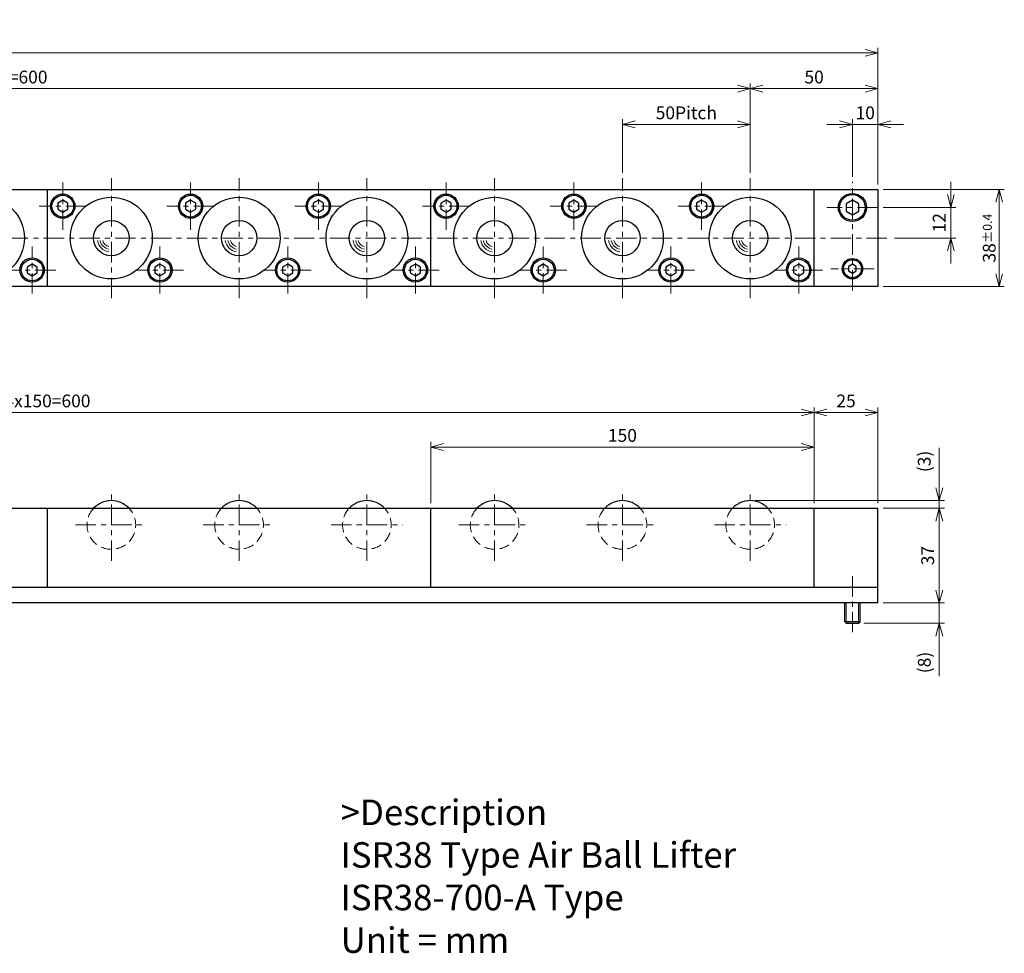
# Model space of a CAD drawing. Units: millimetres. Extents: x 124 to 909, y 63 to 438.
# Drawn here: x 524 to 909, y 73 to 438 of the extents above; entities that cross this region are included whole.
import ezdxf

# ---------------------------------------------------------------- set-up
doc = ezdxf.new("R2010")
doc.units = ezdxf.units.MM
doc.header["$LTSCALE"] = 2
for name, pattern in [('ACISOTGB', [9, 4, -1, 1, -1, 1, -1]), ('ACISOTGL', [3, 2, -1]), ('CENTER', [7, 4, -1, 1, -1])]:
    doc.linetypes.add(name, pattern=pattern)
for name, color, linetype, lineweight in [('AM_0', 7, 'Continuous', 30), ('AM_1', 4, 'Continuous', 15), ('AM_11', 3, 'ACISOTGB', 15), ('AM_3', 6, 'ACISOTGL', 15), ('AM_5', 3, 'Continuous', 15), ('AM_6', 2, 'Continuous', 25), ('AM_7', 4, 'CENTER', 15)]:
    doc.layers.add(name, color=color, linetype=linetype, lineweight=lineweight)
doc.styles.get("Standard").update_dxf_attribs({"font": 'romans.shx', "width": 0.83, "bigfont": 'extfont.shx'})
doc.dimstyles.new('AM_JIS$0', dxfattribs={"dimtxt": 2.5, "dimasz": 2.5, "dimexe": 1, "dimexo": 1, "dimgap": 0.7, "dimtad": 3, "dimdsep": 46, "dimtxsty": 'Standard', "dimblk": 'OPEN30', "dimcen": 0, "dimclrd": 256, "dimclre": 256, "dimclrt": 2, "dimadec": 0, "dimazin": 2, "dimtp": 0.1, "dimtm": 0.15, "dimtfac": 0.51, "dimtmove": 0, "dimatfit": 3, "dimldrblk": 'OPEN30', "dimfxl": 1, "dimlwd": -1, "dimlwe": -1, "dimarcsym": 1})

# ---------------------------------------------------------------- blocks, each defined once
blk = doc.blocks.new('_Open30')
at = {"layer": 'AM_5'}
for p, q in [((-1, 0.268), (0, 0)), ((0, 0), (-1, -0.268)), ((0, 0), (-1, 0))]:
    blk.add_line(p, q, dxfattribs=at)
blk = doc.blocks.new('*D3')
at = {"layer": 'AM_5', "transparency": 16777216}
for p, q in [((234.85, 248.78), (234.85, 286.28)), ((834.85, 248.78), (834.85, 286.28)), ((239.85, 284.28), (829.85, 284.28))]:
    blk.add_line(p, q, dxfattribs=at)
at = {"layer": 'Defpoints', "color": 0, "transparency": 16777216}
for p in [(834.85, 284.28), (234.85, 246.78), (834.85, 246.78)]:
    blk.add_point(p, dxfattribs=at)
at = {"layer": 'AM_5', "transparency": 16777216, "xscale": 5, "yscale": 5, "zscale": 5, "rotation": 180}
blk.add_blockref('_Open30', (234.85, 284.28), dxfattribs=at)
at = {"layer": 'AM_5', "transparency": 16777216, "xscale": 5, "yscale": 5, "zscale": 5}
blk.add_blockref('_Open30', (834.85, 284.28), dxfattribs=at)
at = {"layer": 'AM_5', "color": 2, "transparency": 16777216, "insert": (534.85, 288.18), "char_height": 5, "attachment_point": 5}
blk.add_mtext('4x150=600', dxfattribs=at)
blk = doc.blocks.new('*D5')
at = {"layer": 'AM_5', "transparency": 16777216}
for p, q in [((834.85, 248.78), (834.85, 286.28)), ((859.85, 248.78), (859.85, 286.28)), ((839.85, 284.28), (854.85, 284.28))]:
    blk.add_line(p, q, dxfattribs=at)
at = {"layer": 'Defpoints', "color": 0, "transparency": 16777216}
for p in [(859.85, 284.28), (834.85, 246.78), (859.85, 246.78)]:
    blk.add_point(p, dxfattribs=at)
at = {"layer": 'AM_5', "transparency": 16777216, "xscale": 5, "yscale": 5, "zscale": 5, "rotation": 180}
blk.add_blockref('_Open30', (834.85, 284.28), dxfattribs=at)
at = {"layer": 'AM_5', "transparency": 16777216, "xscale": 5, "yscale": 5, "zscale": 5}
blk.add_blockref('_Open30', (859.85, 284.28), dxfattribs=at)
at = {"layer": 'AM_5', "color": 2, "transparency": 16777216, "insert": (847.35, 288.18), "char_height": 5, "attachment_point": 5}
blk.add_mtext('25', dxfattribs=at)
blk = doc.blocks.new('*D6')
at = {"layer": 'AM_5', "transparency": 16777216}
for p, q in [((861.85, 246.78), (885.85, 246.78)), ((883.85, 214.78), (883.85, 241.78)), ((861.85, 209.78), (885.85, 209.78))]:
    blk.add_line(p, q, dxfattribs=at)
at = {"layer": 'Defpoints', "color": 0, "transparency": 16777216}
for p in [(859.85, 246.78), (883.85, 246.78), (859.85, 209.78)]:
    blk.add_point(p, dxfattribs=at)
at = {"layer": 'AM_5', "transparency": 16777216, "xscale": 5, "yscale": 5, "zscale": 5}
for p, rotation in [((883.85, 246.78), 90), ((883.85, 209.78), 270)]:
    blk.add_blockref('_Open30', p, dxfattribs=dict(at, rotation=rotation))
at = {"layer": 'AM_5', "color": 2, "transparency": 16777216, "insert": (879.95, 228.28), "char_height": 5, "attachment_point": 5, "rotation": 90}
blk.add_mtext('37', dxfattribs=at)
blk = doc.blocks.new('*D7')
at = {"layer": 'AM_5', "transparency": 16777216}
for p, q in [((883.85, 214.78), (883.85, 219.78)), ((861.85, 209.78), (885.85, 209.78)), ((883.85, 209.78), (883.85, 201.78)), ((854.25, 201.78), (885.85, 201.78)), ((883.85, 196.78), (883.85, 181.08))]:
    blk.add_line(p, q, dxfattribs=at)
at = {"layer": 'Defpoints', "color": 0, "transparency": 16777216}
for p in [(859.85, 209.78), (852.25, 201.78), (883.85, 201.78)]:
    blk.add_point(p, dxfattribs=at)
at = {"layer": 'AM_5', "transparency": 16777216, "xscale": 5, "yscale": 5, "zscale": 5}
for p, rotation in [((883.85, 209.78), 270), ((883.85, 201.78), 90)]:
    blk.add_blockref('_Open30', p, dxfattribs=dict(at, rotation=rotation))
at = {"layer": 'AM_5', "color": 2, "transparency": 16777216, "insert": (878.64, 186.43), "char_height": 5, "attachment_point": 5, "rotation": 90}
blk.add_mtext('(8)', dxfattribs=at)
blk = doc.blocks.new('*D11')
at = {"layer": 'AM_5', "transparency": 16777216}
for p, q in [((209.85, 378.07), (209.85, 413.07)), ((809.85, 378.07), (809.85, 413.07)), ((214.85, 411.07), (804.85, 411.07))]:
    blk.add_line(p, q, dxfattribs=at)
at = {"layer": 'Defpoints', "color": 0, "transparency": 16777216}
for p in [(809.85, 411.07), (209.85, 376.07), (809.85, 376.07)]:
    blk.add_point(p, dxfattribs=at)
at = {"layer": 'AM_5', "transparency": 16777216, "xscale": 5, "yscale": 5, "zscale": 5, "rotation": 180}
blk.add_blockref('_Open30', (209.85, 411.07), dxfattribs=at)
at = {"layer": 'AM_5', "transparency": 16777216, "xscale": 5, "yscale": 5, "zscale": 5}
blk.add_blockref('_Open30', (809.85, 411.07), dxfattribs=at)
at = {"layer": 'AM_5', "color": 2, "transparency": 16777216, "insert": (509.85, 414.97), "char_height": 5, "attachment_point": 5}
blk.add_mtext('12x50Pitch=600', dxfattribs=at)
blk = doc.blocks.new('*D12')
at = {"layer": 'AM_5', "transparency": 16777216}
for p, q in [((809.85, 378.07), (809.85, 413.07)), ((859.85, 373.57), (859.85, 413.07)), ((814.85, 411.07), (854.85, 411.07))]:
    blk.add_line(p, q, dxfattribs=at)
at = {"layer": 'Defpoints', "color": 0, "transparency": 16777216}
for p in [(859.85, 411.07), (809.85, 376.07), (859.85, 371.57)]:
    blk.add_point(p, dxfattribs=at)
at = {"layer": 'AM_5', "transparency": 16777216, "xscale": 5, "yscale": 5, "zscale": 5, "rotation": 180}
blk.add_blockref('_Open30', (809.85, 411.07), dxfattribs=at)
at = {"layer": 'AM_5', "transparency": 16777216, "xscale": 5, "yscale": 5, "zscale": 5}
blk.add_blockref('_Open30', (859.85, 411.07), dxfattribs=at)
at = {"layer": 'AM_5', "color": 2, "transparency": 16777216, "insert": (834.85, 414.97), "char_height": 5, "attachment_point": 5}
blk.add_mtext('50', dxfattribs=at)
blk = doc.blocks.new('*D13')
at = {"layer": 'AM_5', "transparency": 16777216}
for p, q in [((844.85, 397.07), (839.85, 397.07)), ((849.85, 376.57), (849.85, 399.07)), ((849.85, 397.07), (859.85, 397.07)), ((859.85, 373.57), (859.85, 399.07)), ((864.85, 397.07), (869.85, 397.07))]:
    blk.add_line(p, q, dxfattribs=at)
at = {"layer": 'Defpoints', "color": 0, "transparency": 16777216}
for p in [(859.85, 397.07), (849.85, 374.57), (859.85, 371.57)]:
    blk.add_point(p, dxfattribs=at)
at = {"layer": 'AM_5', "transparency": 16777216, "xscale": 5, "yscale": 5, "zscale": 5}
blk.add_blockref('_Open30', (849.85, 397.07), dxfattribs=at)
at = {"layer": 'AM_5', "transparency": 16777216, "xscale": 5, "yscale": 5, "zscale": 5, "rotation": 180}
blk.add_blockref('_Open30', (859.85, 397.07), dxfattribs=at)
at = {"layer": 'AM_5', "color": 2, "transparency": 16777216, "insert": (854.85, 400.97), "char_height": 5, "attachment_point": 5}
blk.add_mtext('10', dxfattribs=at)
blk = doc.blocks.new('*D14')
at = {"layer": 'AM_5', "transparency": 16777216}
for p, q in [((861.85, 371.57), (909.28, 371.57)), ((907.28, 338.57), (907.28, 366.57)), ((861.85, 333.57), (909.28, 333.57))]:
    blk.add_line(p, q, dxfattribs=at)
at = {"layer": 'Defpoints', "color": 0, "transparency": 16777216}
for p in [(859.85, 371.57), (907.28, 371.57), (859.85, 333.57)]:
    blk.add_point(p, dxfattribs=at)
at = {"layer": 'AM_5', "transparency": 16777216, "xscale": 5, "yscale": 5, "zscale": 5}
for p, rotation in [((907.28, 371.57), 90), ((907.28, 333.57), 270)]:
    blk.add_blockref('_Open30', p, dxfattribs=dict(at, rotation=rotation))
at = {"layer": 'AM_5', "color": 2, "transparency": 16777216, "insert": (903.38, 352.57), "char_height": 5, "attachment_point": 5, "rotation": 90}
blk.add_mtext('38{}{\\H0.71x;\\C2;%%p0.4}', dxfattribs=at)
blk = doc.blocks.new('*D15')
at = {"layer": 'AM_5', "transparency": 16777216}
for p, q in [((888.35, 369.57), (888.35, 374.57)), ((861.85, 364.57), (890.35, 364.57)), ((888.35, 352.57), (888.35, 364.57)), ((866.35, 352.57), (890.35, 352.57)), ((888.35, 347.57), (888.35, 342.57))]:
    blk.add_line(p, q, dxfattribs=at)
at = {"layer": 'Defpoints', "color": 0, "transparency": 16777216}
for p in [(859.85, 364.57), (888.35, 364.57), (864.35, 352.57)]:
    blk.add_point(p, dxfattribs=at)
at = {"layer": 'AM_5', "transparency": 16777216, "xscale": 5, "yscale": 5, "zscale": 5}
for p, rotation in [((888.35, 364.57), 270), ((888.35, 352.57), 90)]:
    blk.add_blockref('_Open30', p, dxfattribs=dict(at, rotation=rotation))
at = {"layer": 'AM_5', "color": 2, "transparency": 16777216, "insert": (884.45, 358.57), "char_height": 5, "attachment_point": 5, "rotation": 90}
blk.add_mtext('12', dxfattribs=at)
blk = doc.blocks.new('*D16')
at = {"layer": 'AM_5', "transparency": 16777216}
for p, q in [((159.85, 373.57), (159.85, 427.07)), ((854.85, 425.07), (164.85, 425.07)), ((859.85, 373.57), (859.85, 427.07))]:
    blk.add_line(p, q, dxfattribs=at)
at = {"layer": 'Defpoints', "color": 0, "transparency": 16777216}
for p in [(159.85, 425.07), (159.85, 371.57), (859.85, 371.57)]:
    blk.add_point(p, dxfattribs=at)
at = {"layer": 'AM_5', "transparency": 16777216, "xscale": 5, "yscale": 5, "zscale": 5, "rotation": 180}
blk.add_blockref('_Open30', (159.85, 425.07), dxfattribs=at)
at = {"layer": 'AM_5', "transparency": 16777216, "xscale": 5, "yscale": 5, "zscale": 5}
blk.add_blockref('_Open30', (859.85, 425.07), dxfattribs=at)
at = {"layer": 'AM_5', "color": 2, "transparency": 16777216, "insert": (509.85, 430.61), "char_height": 5, "attachment_point": 5}
blk.add_mtext('700{}{\\H0.71x;\\C2;\\S 0^ -0.8;}', dxfattribs=at)
blk = doc.blocks.new('01')
at = {"layer": 'AM_0'}
for p, q in [((-19, 14.809401), (-21, 13.6547)), ((-21, 13.6547), (-21, 11.345299)), ((-17, 13.6547), (-19, 14.809401)), ((-17, 11.345299), (-17, 13.6547)), ((-21, 11.345299), (-19, 10.190599)), ((-19, 10.190599), (-17, 11.345299)), ((19, -10.190599), (17, -11.3453)), ((17, -11.3453), (17, -13.654701)), ((21, -11.3453), (19, -10.190599)), ((21, -13.654701), (21, -11.3453)), ((17, -13.654701), (19, -14.809401)), ((19, -14.809401), (21, -13.654701))]:
    blk.add_line(p, q, dxfattribs=at)
for centre, radius in [((-19, 12.5), 4.75), ((-19, 12.5), 4.25), ((0, 0), 16), ((0, 0), 6.94), ((19, -12.5), 4.75), ((19, -12.5), 4.25)]:
    blk.add_circle(centre, radius, dxfattribs=at)
at = {"layer": 'AM_1'}
for radius, start, end in [(5.5, 190.475682, 259.524318), (4.5, 192.839588, 257.160412), (3.5, 196.60155, 253.39845)]:
    blk.add_arc((0, 0), radius, start, end, dxfattribs=at)
at = {"layer": 'AM_7'}
for p, q in [((0, -23.5), (0, 23.5)), ((-19, 3.25), (-19, 21.75)), ((-9.75, 12.5), (-28.25, 12.5)), ((19, -21.75), (19, -3.25)), ((28.25, -12.5), (9.75, -12.5))]:
    blk.add_line(p, q, dxfattribs=at)
blk = doc.blocks.new('02')
at = {"layer": 'AM_0'}
blk.add_arc((0, 0), 9.525, 43.2387, 136.7613, dxfattribs=at)
at = {"layer": 'AM_3'}
blk.add_arc((0, 0), 9.525, 136.7613, 43.2387, dxfattribs=at)
at = {"layer": 'AM_7'}
for p, q in [((0, -14.025), (0, 14.025)), ((-14.025, 0), (14.025, 0))]:
    blk.add_line(p, q, dxfattribs=at)
blk = doc.blocks.new('*D19')
at = {"layer": 'AM_5', "transparency": 16777216}
for p, q in [((684.85, 248.78), (684.85, 272.78)), ((689.85, 270.78), (829.85, 270.78)), ((834.85, 248.78), (834.85, 272.78))]:
    blk.add_line(p, q, dxfattribs=at)
at = {"layer": 'Defpoints', "color": 0, "transparency": 16777216}
for p in [(834.85, 270.78), (684.85, 246.78), (834.85, 246.78)]:
    blk.add_point(p, dxfattribs=at)
at = {"layer": 'AM_5', "transparency": 16777216, "xscale": 5, "yscale": 5, "zscale": 5, "rotation": 180}
blk.add_blockref('_Open30', (684.85, 270.78), dxfattribs=at)
at = {"layer": 'AM_5', "transparency": 16777216, "xscale": 5, "yscale": 5, "zscale": 5}
blk.add_blockref('_Open30', (834.85, 270.78), dxfattribs=at)
at = {"layer": 'AM_5', "color": 2, "transparency": 16777216, "insert": (759.85, 274.68), "char_height": 5, "attachment_point": 5}
blk.add_mtext('150', dxfattribs=at)
blk = doc.blocks.new('*D21')
at = {"layer": 'AM_5', "transparency": 16777216}
for p, q in [((759.85, 378.07), (759.85, 399.07)), ((764.85, 397.07), (804.85, 397.07)), ((809.85, 378.07), (809.85, 399.07))]:
    blk.add_line(p, q, dxfattribs=at)
at = {"layer": 'Defpoints', "color": 0, "transparency": 16777216}
for p in [(809.85, 397.07), (759.85, 376.07), (809.85, 376.07)]:
    blk.add_point(p, dxfattribs=at)
at = {"layer": 'AM_5', "transparency": 16777216, "xscale": 5, "yscale": 5, "zscale": 5, "rotation": 180}
blk.add_blockref('_Open30', (759.85, 397.07), dxfattribs=at)
at = {"layer": 'AM_5', "transparency": 16777216, "xscale": 5, "yscale": 5, "zscale": 5}
blk.add_blockref('_Open30', (809.85, 397.07), dxfattribs=at)
at = {"layer": 'AM_5', "color": 2, "transparency": 16777216, "insert": (784.85, 400.97), "char_height": 5, "attachment_point": 5}
blk.add_mtext('50Pitch', dxfattribs=at)
blk = doc.blocks.new('*D22')
at = {"layer": 'AM_5', "transparency": 16777216}
for p, q in [((883.83, 254.78), (883.83, 270.49)), ((811.85, 249.78), (885.83, 249.78)), ((861.85, 246.78), (885.83, 246.78)), ((883.83, 246.78), (883.83, 249.78)), ((883.83, 241.78), (883.83, 236.78))]:
    blk.add_line(p, q, dxfattribs=at)
at = {"layer": 'Defpoints', "color": 0, "transparency": 16777216}
for p in [(809.85, 249.78), (859.85, 246.78), (883.83, 246.78)]:
    blk.add_point(p, dxfattribs=at)
at = {"layer": 'AM_5', "transparency": 16777216, "xscale": 5, "yscale": 5, "zscale": 5}
for p, rotation in [((883.83, 249.78), 270), ((883.83, 246.78), 90)]:
    blk.add_blockref('_Open30', p, dxfattribs=dict(at, rotation=rotation))
at = {"layer": 'AM_5', "color": 2, "transparency": 16777216, "insert": (878.62, 265.13), "char_height": 5, "attachment_point": 5, "rotation": 90}
blk.add_mtext('(3)', dxfattribs=at)

msp = doc.modelspace()

# ---------------------------------------------------------------- linework, layer by layer
at = {"layer": 'AM_0'}
for p, q in [((384.853, 371.571), (859.853, 371.571)), ((534.853, 333.571), (534.853, 371.571)), ((684.853, 333.571), (684.853, 371.571)), ((684.853, 333.571), (684.853, 371.571)), ((834.853, 333.571), (834.853, 371.571)), ((834.853, 333.571), (834.853, 371.571)), ((859.853, 371.571), (859.853, 333.571)), ((540.853, 367.381), (538.853, 366.226)), ((540.853, 367.381), (538.853, 366.226)), ((538.853, 366.226), (538.853, 363.916)), ((538.853, 366.226), (538.853, 363.916)), ((542.853, 366.226), (540.853, 367.381)), ((542.853, 366.226), (540.853, 367.381)), ((542.853, 363.916), (542.853, 366.226)), ((542.853, 363.916), (542.853, 366.226)), ((590.853, 367.381), (588.853, 366.226)), ((590.853, 367.381), (588.853, 366.226)), ((588.853, 366.226), (588.853, 363.916)), ((588.853, 366.226), (588.853, 363.916)), ((592.853, 366.226), (590.853, 367.381)), ((592.853, 366.226), (590.853, 367.381)), ((592.853, 363.916), (592.853, 366.226)), ((592.853, 363.916), (592.853, 366.226)), ((640.853, 367.381), (638.853, 366.226)), ((640.853, 367.381), (638.853, 366.226)), ((638.853, 366.226), (638.853, 363.916)), ((638.853, 366.226), (638.853, 363.916)), ((642.853, 366.226), (640.853, 367.381)), ((642.853, 366.226), (640.853, 367.381)), ((642.853, 363.916), (642.853, 366.226)), ((642.853, 363.916), (642.853, 366.226)), ((690.853, 367.381), (688.853, 366.226)), ((690.853, 367.381), (688.853, 366.226)), ((688.853, 366.226), (688.853, 363.916)), ((688.853, 366.226), (688.853, 363.916)), ((692.853, 366.226), (690.853, 367.381)), ((692.853, 366.226), (690.853, 367.381)), ((692.853, 363.916), (692.853, 366.226)), ((692.853, 363.916), (692.853, 366.226)), ((740.853, 367.381), (738.853, 366.226)), ((740.853, 367.381), (738.853, 366.226)), ((738.853, 366.226), (738.853, 363.916)), ((738.853, 366.226), (738.853, 363.916)), ((742.853, 366.226), (740.853, 367.381)), ((742.853, 366.226), (740.853, 367.381)), ((742.853, 363.916), (742.853, 366.226)), ((742.853, 363.916), (742.853, 366.226)), ((790.853, 367.381), (788.853, 366.226)), ((790.853, 367.381), (788.853, 366.226)), ((788.853, 366.226), (788.853, 363.916)), ((788.853, 366.226), (788.853, 363.916)), ((792.853, 366.226), (790.853, 367.381)), ((792.853, 366.226), (790.853, 367.381)), ((792.853, 363.916), (792.853, 366.226)), ((792.853, 363.916), (792.853, 366.226)), ((849.853, 367.458), (847.353, 366.015)), ((852.353, 366.015), (849.853, 367.458)), ((538.853, 363.916), (540.853, 362.762)), ((538.853, 363.916), (540.853, 362.762)), ((540.853, 362.762), (542.853, 363.916)), ((540.853, 362.762), (542.853, 363.916)), ((588.853, 363.916), (590.853, 362.762)), ((588.853, 363.916), (590.853, 362.762)), ((590.853, 362.762), (592.853, 363.916)), ((590.853, 362.762), (592.853, 363.916)), ((638.853, 363.916), (640.853, 362.762)), ((638.853, 363.916), (640.853, 362.762)), ((640.853, 362.762), (642.853, 363.916)), ((640.853, 362.762), (642.853, 363.916)), ((688.853, 363.916), (690.853, 362.762)), ((688.853, 363.916), (690.853, 362.762)), ((690.853, 362.762), (692.853, 363.916)), ((690.853, 362.762), (692.853, 363.916)), ((738.853, 363.916), (740.853, 362.762)), ((738.853, 363.916), (740.853, 362.762)), ((740.853, 362.762), (742.853, 363.916)), ((740.853, 362.762), (742.853, 363.916)), ((788.853, 363.916), (790.853, 362.762)), ((788.853, 363.916), (790.853, 362.762)), ((790.853, 362.762), (792.853, 363.916)), ((790.853, 362.762), (792.853, 363.916)), ((847.353, 366.015), (847.353, 363.128)), ((847.353, 363.128), (849.853, 361.684)), ((849.853, 361.684), (852.353, 363.128)), ((852.353, 363.128), (852.353, 366.015)), ((528.853, 342.381), (526.853, 341.226)), ((528.853, 342.381), (526.853, 341.226)), ((526.853, 341.226), (526.853, 338.916)), ((526.853, 341.226), (526.853, 338.916)), ((530.853, 341.226), (528.853, 342.381)), ((530.853, 341.226), (528.853, 342.381)), ((530.853, 338.916), (530.853, 341.226)), ((530.853, 338.916), (530.853, 341.226)), ((578.853, 342.381), (576.853, 341.226)), ((578.853, 342.381), (576.853, 341.226)), ((576.853, 341.226), (576.853, 338.916)), ((576.853, 341.226), (576.853, 338.916)), ((580.853, 341.226), (578.853, 342.381)), ((580.853, 341.226), (578.853, 342.381)), ((580.853, 338.916), (580.853, 341.226)), ((580.853, 338.916), (580.853, 341.226)), ((628.853, 342.381), (626.853, 341.226)), ((628.853, 342.381), (626.853, 341.226)), ((626.853, 341.226), (626.853, 338.916)), ((626.853, 341.226), (626.853, 338.916)), ((630.853, 341.226), (628.853, 342.381)), ((630.853, 341.226), (628.853, 342.381)), ((630.853, 338.916), (630.853, 341.226)), ((630.853, 338.916), (630.853, 341.226)), ((678.853, 342.381), (676.853, 341.226)), ((678.853, 342.381), (676.853, 341.226)), ((676.853, 341.226), (676.853, 338.916)), ((676.853, 341.226), (676.853, 338.916)), ((680.853, 341.226), (678.853, 342.381)), ((680.853, 341.226), (678.853, 342.381)), ((680.853, 338.916), (680.853, 341.226)), ((680.853, 338.916), (680.853, 341.226)), ((728.853, 342.381), (726.853, 341.226)), ((728.853, 342.381), (726.853, 341.226)), ((726.853, 341.226), (726.853, 338.916)), ((726.853, 341.226), (726.853, 338.916)), ((730.853, 341.226), (728.853, 342.381)), ((730.853, 341.226), (728.853, 342.381)), ((730.853, 338.916), (730.853, 341.226)), ((730.853, 338.916), (730.853, 341.226)), ((778.853, 342.381), (776.853, 341.226)), ((778.853, 342.381), (776.853, 341.226)), ((776.853, 341.226), (776.853, 338.916)), ((776.853, 341.226), (776.853, 338.916)), ((780.853, 341.226), (778.853, 342.381)), ((780.853, 341.226), (778.853, 342.381)), ((780.853, 338.916), (780.853, 341.226)), ((780.853, 338.916), (780.853, 341.226)), ((828.853, 342.381), (826.853, 341.226)), ((828.853, 342.381), (826.853, 341.226)), ((826.853, 341.226), (826.853, 338.916)), ((826.853, 341.226), (826.853, 338.916)), ((830.853, 341.226), (828.853, 342.381)), ((830.853, 341.226), (828.853, 342.381)), ((830.853, 338.916), (830.853, 341.226)), ((830.853, 338.916), (830.853, 341.226)), ((849.853, 342.303), (848.353, 341.437)), ((848.353, 341.437), (848.353, 339.705)), ((848.353, 339.705), (849.853, 338.839)), ((851.353, 341.437), (849.853, 342.303)), ((849.853, 338.839), (851.353, 339.705)), ((851.353, 339.705), (851.353, 341.437)), ((526.853, 338.916), (528.853, 337.762)), ((526.853, 338.916), (528.853, 337.762)), ((528.853, 337.762), (530.853, 338.916)), ((528.853, 337.762), (530.853, 338.916)), ((576.853, 338.916), (578.853, 337.762)), ((576.853, 338.916), (578.853, 337.762)), ((578.853, 337.762), (580.853, 338.916)), ((578.853, 337.762), (580.853, 338.916)), ((626.853, 338.916), (628.853, 337.762)), ((626.853, 338.916), (628.853, 337.762)), ((628.853, 337.762), (630.853, 338.916)), ((628.853, 337.762), (630.853, 338.916)), ((676.853, 338.916), (678.853, 337.762)), ((676.853, 338.916), (678.853, 337.762)), ((678.853, 337.762), (680.853, 338.916)), ((678.853, 337.762), (680.853, 338.916)), ((726.853, 338.916), (728.853, 337.762)), ((726.853, 338.916), (728.853, 337.762)), ((728.853, 337.762), (730.853, 338.916)), ((728.853, 337.762), (730.853, 338.916)), ((776.853, 338.916), (778.853, 337.762)), ((776.853, 338.916), (778.853, 337.762)), ((778.853, 337.762), (780.853, 338.916)), ((778.853, 337.762), (780.853, 338.916)), ((826.853, 338.916), (828.853, 337.762)), ((826.853, 338.916), (828.853, 337.762)), ((828.853, 337.762), (830.853, 338.916)), ((828.853, 337.762), (830.853, 338.916)), ((859.853, 333.571), (384.853, 333.571)), ((384.853, 246.781), (859.853, 246.781)), ((534.853, 215.781), (534.853, 246.781)), ((684.853, 215.781), (684.853, 246.781)), ((834.853, 215.781), (834.853, 246.781)), ((859.853, 209.781), (859.853, 246.781)), ((859.853, 215.781), (384.853, 215.781)), ((859.853, 209.781), (159.853, 209.781)), ((846.853, 202.381), (846.853, 209.781)), ((852.853, 202.381), (852.853, 209.781)), ((847.453, 201.781), (846.853, 202.381)), ((852.853, 202.381), (846.853, 202.381)), ((847.453, 201.781), (852.253, 201.781)), ((852.253, 201.781), (852.853, 202.381))]:
    msp.add_line(p, q, dxfattribs=at)
for centre, radius in [((849.853, 364.571), 5.5), ((509.853, 352.571), 16), ((509.853, 352.571), 16), ((540.853, 365.071), 4.75), ((540.853, 365.071), 4.75), ((540.853, 365.071), 4.25), ((540.853, 365.071), 4.25), ((559.853, 352.571), 16), ((559.853, 352.571), 16), ((590.853, 365.071), 4.75), ((590.853, 365.071), 4.75), ((590.853, 365.071), 4.25), ((590.853, 365.071), 4.25), ((609.853, 352.571), 16), ((609.853, 352.571), 16), ((640.853, 365.071), 4.75), ((640.853, 365.071), 4.75), ((640.853, 365.071), 4.25), ((640.853, 365.071), 4.25), ((659.853, 352.571), 16), ((659.853, 352.571), 16), ((690.853, 365.071), 4.75), ((690.853, 365.071), 4.75), ((690.853, 365.071), 4.25), ((690.853, 365.071), 4.25), ((709.853, 352.571), 16), ((709.853, 352.571), 16), ((740.853, 365.071), 4.75), ((740.853, 365.071), 4.75), ((740.853, 365.071), 4.25), ((740.853, 365.071), 4.25), ((759.853, 352.571), 16), ((759.853, 352.571), 16), ((790.853, 365.071), 4.75), ((790.853, 365.071), 4.75), ((790.853, 365.071), 4.25), ((790.853, 365.071), 4.25), ((809.853, 352.571), 16), ((809.853, 352.571), 16), ((849.853, 364.571), 5), ((559.853, 352.571), 6.94), ((559.853, 352.571), 6.94), ((609.853, 352.571), 6.94), ((609.853, 352.571), 6.94), ((659.853, 352.571), 6.94), ((659.853, 352.571), 6.94), ((709.853, 352.571), 6.94), ((709.853, 352.571), 6.94), ((759.853, 352.571), 6.94), ((759.853, 352.571), 6.94), ((809.853, 352.571), 6.94), ((809.853, 352.571), 6.94), ((528.853, 340.071), 4.75), ((528.853, 340.071), 4.75), ((528.853, 340.071), 4.25), ((528.853, 340.071), 4.25), ((578.853, 340.071), 4.75), ((578.853, 340.071), 4.75), ((578.853, 340.071), 4.25), ((578.853, 340.071), 4.25), ((628.853, 340.071), 4.75), ((628.853, 340.071), 4.75), ((628.853, 340.071), 4.25), ((628.853, 340.071), 4.25), ((678.853, 340.071), 4.75), ((678.853, 340.071), 4.75), ((678.853, 340.071), 4.25), ((678.853, 340.071), 4.25), ((728.853, 340.071), 4.75), ((728.853, 340.071), 4.75), ((728.853, 340.071), 4.25), ((728.853, 340.071), 4.25), ((778.853, 340.071), 4.75), ((778.853, 340.071), 4.75), ((778.853, 340.071), 4.25), ((778.853, 340.071), 4.25), ((828.853, 340.071), 4.75), ((828.853, 340.071), 4.75), ((828.853, 340.071), 4.25), ((828.853, 340.071), 4.25), ((849.853, 340.571), 4), ((849.853, 340.571), 3.5)]:
    msp.add_circle(centre, radius, dxfattribs=at)
for centre in [(559.853, 240.256), (559.853, 240.256), (609.853, 240.256), (609.853, 240.256), (659.853, 240.256), (659.853, 240.256), (709.853, 240.256), (709.853, 240.256), (759.853, 240.256), (759.853, 240.256), (809.853, 240.256), (809.853, 240.256)]:
    msp.add_arc(centre, 9.525, 43.2387, 136.7613, dxfattribs=at)
at = {"layer": 'AM_1'}
for p, q in [((847.453, 201.781), (847.453, 209.781)), ((852.253, 201.781), (852.253, 209.781))]:
    msp.add_line(p, q, dxfattribs=at)
for centre, radius, start, end in [((559.853, 352.571), 5.5, 190.47568, 259.52432), ((559.853, 352.571), 5.5, 190.47568, 259.52432), ((559.853, 352.571), 4.5, 192.83959, 257.16041), ((559.853, 352.571), 4.5, 192.83959, 257.16041), ((559.853, 352.571), 3.5, 196.60155, 253.39845), ((559.853, 352.571), 3.5, 196.60155, 253.39845), ((609.853, 352.571), 5.5, 190.47568, 259.52432), ((609.853, 352.571), 5.5, 190.47568, 259.52432), ((609.853, 352.571), 4.5, 192.83959, 257.16041), ((609.853, 352.571), 4.5, 192.83959, 257.16041), ((609.853, 352.571), 3.5, 196.60155, 253.39845), ((609.853, 352.571), 3.5, 196.60155, 253.39845), ((659.853, 352.571), 5.5, 190.47568, 259.52432), ((659.853, 352.571), 5.5, 190.47568, 259.52432), ((659.853, 352.571), 4.5, 192.83959, 257.16041), ((659.853, 352.571), 4.5, 192.83959, 257.16041), ((659.853, 352.571), 3.5, 196.60155, 253.39845), ((659.853, 352.571), 3.5, 196.60155, 253.39845), ((709.853, 352.571), 5.5, 190.47568, 259.52432), ((709.853, 352.571), 5.5, 190.47568, 259.52432), ((709.853, 352.571), 4.5, 192.83959, 257.16041), ((709.853, 352.571), 4.5, 192.83959, 257.16041), ((709.853, 352.571), 3.5, 196.60155, 253.39845), ((709.853, 352.571), 3.5, 196.60155, 253.39845), ((759.853, 352.571), 5.5, 190.47568, 259.52432), ((759.853, 352.571), 5.5, 190.47568, 259.52432), ((759.853, 352.571), 4.5, 192.83959, 257.16041), ((759.853, 352.571), 4.5, 192.83959, 257.16041), ((759.853, 352.571), 3.5, 196.60155, 253.39845), ((759.853, 352.571), 3.5, 196.60155, 253.39845), ((809.853, 352.571), 5.5, 190.47568, 259.52432), ((809.853, 352.571), 5.5, 190.47568, 259.52432), ((809.853, 352.571), 4.5, 192.83959, 257.16041), ((809.853, 352.571), 4.5, 192.83959, 257.16041), ((809.853, 352.571), 3.5, 196.60155, 253.39845), ((809.853, 352.571), 3.5, 196.60155, 253.39845)]:
    msp.add_arc(centre, radius, start, end, dxfattribs=at)
at = {"layer": 'AM_3'}
for centre in [(559.853, 240.256), (559.853, 240.256), (609.853, 240.256), (609.853, 240.256), (659.853, 240.256), (659.853, 240.256), (709.853, 240.256), (709.853, 240.256), (759.853, 240.256), (759.853, 240.256), (809.853, 240.256), (809.853, 240.256)]:
    msp.add_arc(centre, 9.525, 136.7613, 43.2387, dxfattribs=at)
at = {"layer": 'AM_7'}
for p, q in [((540.853, 355.821), (540.853, 374.321)), ((540.853, 355.821), (540.853, 374.321)), ((559.853, 329.071), (559.853, 376.071)), ((559.853, 329.071), (559.853, 376.071)), ((590.853, 355.821), (590.853, 374.321)), ((590.853, 355.821), (590.853, 374.321)), ((609.853, 329.071), (609.853, 376.071)), ((609.853, 329.071), (609.853, 376.071)), ((640.853, 355.821), (640.853, 374.321)), ((640.853, 355.821), (640.853, 374.321)), ((659.853, 329.071), (659.853, 376.071)), ((659.853, 329.071), (659.853, 376.071)), ((690.853, 355.821), (690.853, 374.321)), ((690.853, 355.821), (690.853, 374.321)), ((709.853, 329.071), (709.853, 376.071)), ((709.853, 329.071), (709.853, 376.071)), ((740.853, 355.821), (740.853, 374.321)), ((740.853, 355.821), (740.853, 374.321)), ((759.853, 329.071), (759.853, 376.071)), ((759.853, 329.071), (759.853, 376.071)), ((790.853, 355.821), (790.853, 374.321)), ((790.853, 355.821), (790.853, 374.321)), ((809.853, 329.071), (809.853, 376.071)), ((809.853, 329.071), (809.853, 376.071)), ((849.853, 332.071), (849.853, 374.571)), ((550.103, 365.071), (531.603, 365.071)), ((550.103, 365.071), (531.603, 365.071)), ((600.103, 365.071), (581.603, 365.071)), ((600.103, 365.071), (581.603, 365.071)), ((650.103, 365.071), (631.603, 365.071)), ((650.103, 365.071), (631.603, 365.071)), ((700.103, 365.071), (681.603, 365.071)), ((700.103, 365.071), (681.603, 365.071)), ((750.103, 365.071), (731.603, 365.071)), ((750.103, 365.071), (731.603, 365.071)), ((800.103, 365.071), (781.603, 365.071)), ((800.103, 365.071), (781.603, 365.071)), ((859.853, 364.571), (839.853, 364.571)), ((155.353, 352.571), (864.353, 352.571)), ((528.853, 330.821), (528.853, 349.321)), ((528.853, 330.821), (528.853, 349.321)), ((578.853, 330.821), (578.853, 349.321)), ((578.853, 330.821), (578.853, 349.321)), ((628.853, 330.821), (628.853, 349.321)), ((628.853, 330.821), (628.853, 349.321)), ((678.853, 330.821), (678.853, 349.321)), ((678.853, 330.821), (678.853, 349.321)), ((728.853, 330.821), (728.853, 349.321)), ((728.853, 330.821), (728.853, 349.321)), ((778.853, 330.821), (778.853, 349.321)), ((778.853, 330.821), (778.853, 349.321)), ((828.853, 330.821), (828.853, 349.321)), ((828.853, 330.821), (828.853, 349.321)), ((538.103, 340.071), (519.603, 340.071)), ((538.103, 340.071), (519.603, 340.071)), ((588.103, 340.071), (569.603, 340.071)), ((588.103, 340.071), (569.603, 340.071)), ((638.103, 340.071), (619.603, 340.071)), ((638.103, 340.071), (619.603, 340.071)), ((688.103, 340.071), (669.603, 340.071)), ((688.103, 340.071), (669.603, 340.071)), ((738.103, 340.071), (719.603, 340.071)), ((738.103, 340.071), (719.603, 340.071)), ((788.103, 340.071), (769.603, 340.071)), ((788.103, 340.071), (769.603, 340.071)), ((838.103, 340.071), (819.603, 340.071)), ((838.103, 340.071), (819.603, 340.071)), ((858.353, 340.571), (841.353, 340.571)), ((559.853, 226.231), (559.853, 254.281)), ((559.853, 226.231), (559.853, 254.281)), ((609.853, 226.231), (609.853, 254.281)), ((609.853, 226.231), (609.853, 254.281)), ((659.853, 226.231), (659.853, 254.281)), ((659.853, 226.231), (659.853, 254.281)), ((709.853, 226.231), (709.853, 254.281)), ((709.853, 226.231), (709.853, 254.281)), ((759.853, 226.231), (759.853, 254.281)), ((759.853, 226.231), (759.853, 254.281)), ((809.853, 226.231), (809.853, 254.281)), ((809.853, 226.231), (809.853, 254.281)), ((545.828, 240.256), (573.878, 240.256)), ((545.828, 240.256), (573.878, 240.256)), ((595.828, 240.256), (623.878, 240.256)), ((595.828, 240.256), (623.878, 240.256)), ((645.828, 240.256), (673.878, 240.256)), ((645.828, 240.256), (673.878, 240.256)), ((695.828, 240.256), (723.878, 240.256)), ((695.828, 240.256), (723.878, 240.256)), ((745.828, 240.256), (773.878, 240.256)), ((745.828, 240.256), (773.878, 240.256)), ((795.828, 240.256), (823.878, 240.256)), ((795.828, 240.256), (823.878, 240.256)), ((849.853, 220.281), (849.853, 197.281))]:
    msp.add_line(p, q, dxfattribs=at)

# ---------------------------------------------------------------- block references
at = {"layer": 'AM_11'}
for name, p in [('01', (509.853, 352.571)), ('01', (559.853, 352.571)), ('01', (609.853, 352.571)), ('01', (659.853, 352.571)), ('01', (709.853, 352.571)), ('01', (759.853, 352.571)), ('01', (809.853, 352.571)), ('02', (559.853, 240.256)), ('02', (609.853, 240.256)), ('02', (659.853, 240.256)), ('02', (709.853, 240.256)), ('02', (759.853, 240.256)), ('02', (809.853, 240.256))]:
    msp.add_blockref(name, p, dxfattribs=at)

# ---------------------------------------------------------------- texts
at = {"layer": 'AM_6', "insert": (649.574, 132.758), "char_height": 10, "width": 300, "attachment_point": 1}
msp.add_mtext('>Description^JISR38 Type Air Ball Lifter^M^JISR38-700-A Type^M^JUnit = mm^M^J^M^J^J^J^J^J^J^J^J^J^J^J^J^J^J', dxfattribs=at)

# ---------------------------------------------------------------- dimensions: what is measured, and where the dimension line sits
at = {"layer": 'AM_5'}
for base, p1, p2, text, override, picture, middle in [((159.853, 425.071), (859.853, 371.571), (159.853, 371.571), '<>{}{\\H0.71x;\\C2;\\S 0^ -0.8;}', {"dimscale": 2, "dimtp": 0, "dimtm": 0.8, "dimtdec": 2, "dimtzin": 8}, '*D16', (509.853, 430.613)), ((809.853, 411.071), (209.853, 376.071), (809.853, 376.071), '12x50Pitch=<>', {"dimscale": 2}, '*D11', (509.853, 414.971)), ((809.853, 397.071), (759.853, 376.071), (809.853, 376.071), '<>Pitch', {"dimscale": 2}, '*D21', (784.853, 400.971)), ((834.853, 284.281), (234.853, 246.781), (834.853, 246.781), '4x150=<>', {"dimscale": 2}, '*D3', (534.853, 288.181))]:
    dim = msp.add_linear_dim(base=base, p1=p1, p2=p2, text=text, dimstyle='AM_JIS$0', override=override, dxfattribs=at)
    dim.commit()
    dim.dimension.update_dxf_attribs({"geometry": picture, "text_midpoint": middle})
for base, p1, p2, picture, middle in [((859.853, 411.071), (809.853, 376.071), (859.853, 371.571), '*D12', (834.853, 414.971)), ((859.853, 397.071), (849.853, 374.571), (859.853, 371.571), '*D13', (854.853, 400.971)), ((859.853, 284.281), (834.853, 246.781), (859.853, 246.781), '*D5', (847.353, 288.181)), ((834.853, 270.781), (684.853, 246.781), (834.853, 246.781), '*D19', (759.853, 274.681))]:
    dim = msp.add_linear_dim(base=base, p1=p1, p2=p2, dimstyle='AM_JIS$0', override={"dimscale": 2}, dxfattribs=at)
    dim.commit()
    dim.dimension.update_dxf_attribs({"geometry": picture, "text_midpoint": middle})
for base, p1, p2, override, picture, middle in [((888.353, 364.571), (864.353, 352.571), (859.853, 364.571), {"dimscale": 2, "dimtp": 0.4, "dimtm": 0.4, "dimtdec": 2, "dimtzin": 8}, '*D15', (884.453, 358.571)), ((883.853, 246.781), (859.853, 209.781), (859.853, 246.781), {"dimscale": 2}, '*D6', (879.953, 228.281))]:
    dim = msp.add_linear_dim(base=base, p1=p1, p2=p2, angle=90, dimstyle='AM_JIS$0', override=override, dxfattribs=at)
    dim.commit()
    dim.dimension.update_dxf_attribs({"geometry": picture, "text_midpoint": middle})
for base, p1, p2, text, override, picture, middle in [((907.284, 371.571), (859.853, 333.571), (859.853, 371.571), '<>{}{\\H0.71x;\\C2;%%p0.4}', {"dimscale": 2, "dimtp": 0.4, "dimtm": 0.4, "dimtdec": 2, "dimtzin": 8}, '*D14', (903.384, 352.571)), ((883.853, 201.781), (859.853, 209.781), (852.253, 201.781), '(<>)', {"dimscale": 2}, '*D7', (878.643, 186.429))]:
    dim = msp.add_linear_dim(base=base, p1=p1, p2=p2, angle=90, text=text, dimstyle='AM_JIS$0', override=override, dxfattribs=at)
    dim.commit()
    dim.dimension.update_dxf_attribs({"geometry": picture, "text_midpoint": middle})
dim = msp.add_linear_dim(base=(883.832, 246.781), p1=(809.853, 249.781), p2=(859.853, 246.781), angle=90, text='(<>)', dimstyle='AM_JIS$0', override={"dimscale": 2, "dimtp": 0.4, "dimtm": 0.4}, dxfattribs=at)
dim.commit()
dim.dimension.update_dxf_attribs({"geometry": '*D22', "text_midpoint": (883.832, 265.134), "dimtype": 160})

doc.saveas('drawing.dxf')
